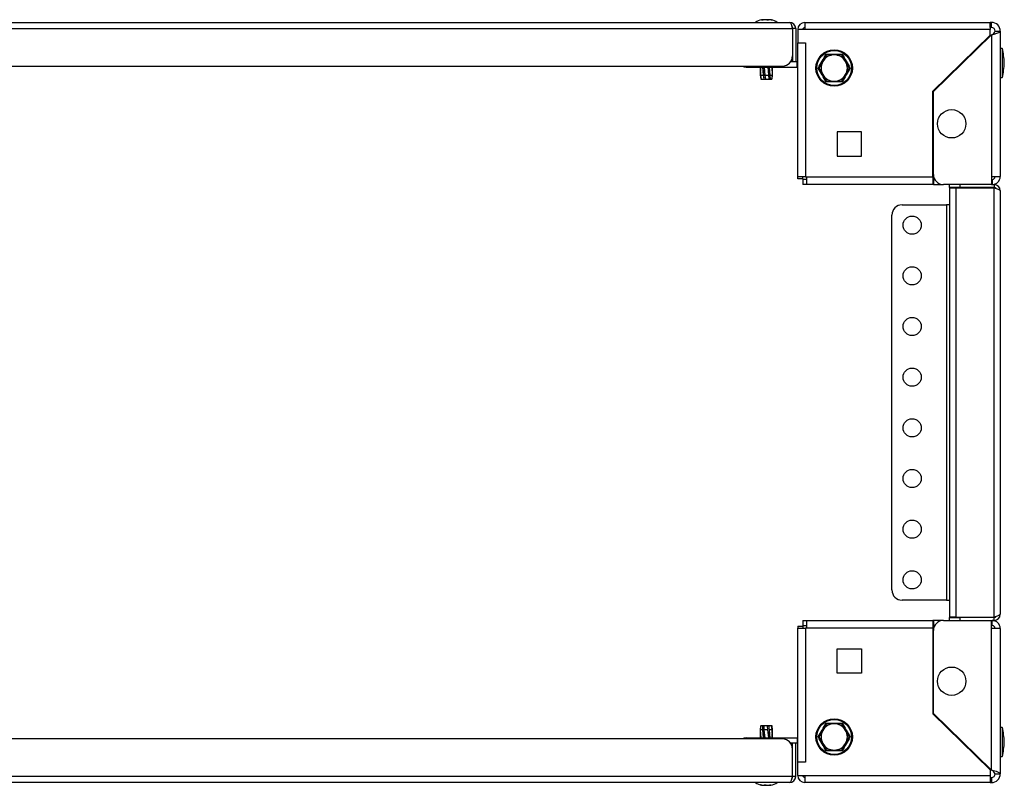
# Model space of a CAD drawing. Units: millimetres. Extents: x 0 to 420, y 0 to 297.
# Drawn here: x 227 to 281, y 166 to 208 of the extents above; entities that cross this region are included whole.
import ezdxf

# ---------------------------------------------------------------- set-up
doc = ezdxf.new("R2010")
doc.units = ezdxf.units.MM

msp = doc.modelspace()

# ---------------------------------------------------------------- linework, layer by layer
at = {"color": 7, "linetype": 'Continuous', "lineweight": 25}
for p, q in [((181.177, 208.135), (269.177, 208.135)), ((267.679, 208.261), (267.679, 208.283)), ((268.017, 208.28), (268.017, 208.264)), ((270.011, 208.135), (270.011, 207.746)), ((270.011, 208.135), (280.177, 208.135)), ((280.177, 207.857), (280.177, 208.135)), ((280.255, 208.135), (280.177, 208.135)), ((280.255, 207.857), (280.255, 208.135)), ((181.019, 207.801), (269.336, 207.801)), ((269.336, 207.801), (269.336, 206.301)), ((269.511, 207.801), (269.344, 207.801)), ((269.344, 207.801), (269.344, 205.968)), ((269.511, 207.801), (269.511, 205.968)), ((270.011, 207.746), (269.622, 207.746)), ((269.622, 207.746), (269.622, 207.023)), ((280.177, 207.746), (270.011, 207.746)), ((277.033, 204.371), (280.177, 207.433)), ((277.066, 204.357), (280.255, 207.462)), ((280.255, 207.857), (280.177, 207.857)), ((280.177, 207.857), (280.177, 207.746)), ((280.177, 207.433), (280.177, 207.746)), ((280.255, 207.462), (280.255, 199.69)), ((280.455, 207.657), (280.733, 207.657)), ((280.733, 207.657), (280.733, 199.69)), ((269.622, 207.023), (270.044, 207.023)), ((269.622, 199.668), (269.622, 207.023)), ((270.044, 207.023), (270.044, 199.668)), ((271.205, 206.357), (270.996, 205.996)), ((271.205, 206.357), (271.182, 206.396)), ((271.622, 206.357), (271.205, 206.357)), ((272.039, 206.357), (271.622, 206.357)), ((272.039, 206.357), (272.061, 206.396)), ((272.247, 205.996), (272.039, 206.357)), ((280.844, 206.712), (280.733, 206.712)), ((280.844, 206.712), (280.844, 205.876)), ((269.344, 205.968), (269.225, 205.968)), ((269.511, 205.968), (269.344, 205.968)), ((269.6, 205.968), (269.511, 205.968)), ((269.6, 205.69), (269.6, 205.968)), ((270.996, 205.996), (270.788, 205.635)), ((272.456, 205.635), (272.247, 205.996)), ((280.844, 205.876), (280.844, 205.112)), ((181.574, 205.746), (268.781, 205.746)), ((266.789, 205.69), (266.933, 205.69)), ((266.933, 205.746), (266.933, 205.69)), ((266.933, 205.69), (269.6, 205.69)), ((267.566, 205.689), (267.566, 205.246)), ((267.572, 205.689), (267.57, 205.246)), ((267.605, 205.246), (267.587, 205.69)), ((267.695, 205.69), (267.734, 205.246)), ((267.777, 205.023), (267.728, 205.69)), ((267.839, 205.246), (267.79, 205.69)), ((267.973, 205.69), (268.023, 205.246)), ((268.094, 205.023), (268.048, 205.69)), ((268.118, 205.246), (268.076, 205.69)), ((268.195, 205.69), (268.219, 205.246)), ((268.233, 205.246), (268.229, 205.69)), ((268.233, 205.246), (268.232, 205.329)), ((268.233, 205.362), (268.233, 205.69)), ((268.233, 205.329), (268.233, 205.362)), ((269.622, 205.691), (269.6, 205.69)), ((270.743, 205.635), (270.788, 205.635)), ((270.788, 205.635), (270.996, 205.273)), ((270.996, 205.273), (271.205, 204.912)), ((272.039, 204.912), (272.247, 205.273)), ((272.247, 205.273), (272.456, 205.635)), ((272.456, 205.635), (272.501, 205.635)), ((267.566, 205.246), (267.589, 205.023)), ((267.566, 205.246), (267.57, 205.246)), ((267.57, 205.246), (267.596, 205.023)), ((267.589, 205.023), (267.596, 205.023)), ((267.596, 205.023), (267.64, 205.023)), ((267.605, 205.246), (267.734, 205.246)), ((267.64, 205.023), (267.605, 205.246)), ((267.64, 205.023), (267.764, 205.023)), ((267.734, 205.246), (267.764, 205.023)), ((267.764, 205.023), (267.777, 205.023)), ((267.777, 205.023), (267.871, 205.023)), ((267.839, 205.246), (268.023, 205.246)), ((267.871, 205.023), (267.839, 205.246)), ((267.871, 205.023), (268.033, 205.023)), ((268.023, 205.246), (268.033, 205.023)), ((268.033, 205.023), (268.094, 205.023)), ((268.094, 205.023), (268.123, 205.023)), ((268.118, 205.246), (268.219, 205.246)), ((268.123, 205.023), (268.118, 205.246)), ((268.123, 205.023), (268.202, 205.023)), ((268.219, 205.246), (268.202, 205.023)), ((268.202, 205.023), (268.208, 205.023)), ((268.208, 205.023), (268.233, 205.246)), ((268.208, 205.023), (268.233, 205.246)), ((268.208, 205.023), (268.208, 205.023)), ((271.182, 204.873), (271.205, 204.912)), ((271.205, 204.912), (271.622, 204.912)), ((271.622, 204.912), (272.039, 204.912)), ((272.061, 204.873), (272.039, 204.912)), ((280.733, 205.112), (280.844, 205.112)), ((277.033, 199.668), (277.033, 204.371)), ((277.066, 199.801), (277.066, 204.357)), ((273.122, 202.135), (271.789, 202.135)), ((271.789, 202.135), (271.789, 200.801)), ((273.122, 200.801), (273.122, 202.135)), ((271.789, 200.801), (273.122, 200.801)), ((270.044, 199.668), (269.622, 199.668)), ((269.622, 199.557), (269.622, 199.668)), ((269.9, 199.557), (269.622, 199.557)), ((269.9, 199.557), (269.9, 199.668)), ((269.9, 199.523), (269.9, 199.246)), ((270.122, 199.523), (269.9, 199.523)), ((270.044, 199.668), (270.122, 199.668)), ((270.122, 199.668), (277.033, 199.668)), ((270.122, 199.246), (270.122, 199.668)), ((277.033, 199.668), (277.033, 199.246)), ((277.066, 199.523), (277.033, 199.523)), ((277.066, 199.523), (277.066, 199.246)), ((277.141, 199.523), (277.066, 199.523)), ((280.255, 199.69), (280.255, 199.246)), ((280.255, 199.69), (280.733, 199.69)), ((280.255, 199.523), (280.289, 199.523)), ((280.289, 199.523), (280.289, 199.246)), ((270.122, 199.246), (269.9, 199.246)), ((277.033, 199.246), (270.122, 199.246)), ((277.066, 199.246), (277.033, 199.246)), ((277.066, 199.246), (277.622, 199.246)), ((280.255, 199.246), (277.622, 199.246)), ((277.955, 199.079), (277.955, 199.246)), ((278.511, 199.079), (277.955, 199.079)), ((277.955, 199.071), (277.955, 175.531)), ((277.955, 199.071), (278.289, 199.071)), ((278.289, 199.071), (278.289, 175.531)), ((278.289, 199.071), (280.4, 199.071)), ((278.511, 199.246), (278.511, 199.079)), ((280.4, 199.079), (278.511, 199.079)), ((280.255, 199.246), (280.4, 199.246)), ((280.4, 199.246), (280.4, 199.079)), ((280.4, 175.531), (280.4, 199.071)), ((280.733, 198.912), (280.733, 175.69)), ((275.344, 198.135), (277.789, 198.135)), ((277.789, 198.135), (277.789, 176.468)), ((277.955, 198.135), (277.789, 198.135)), ((274.789, 177.023), (274.789, 197.579)), ((277.789, 176.468), (275.344, 176.468)), ((277.789, 176.468), (277.955, 176.468)), ((269.622, 175.046), (269.622, 174.935)), ((269.622, 175.046), (269.9, 175.046)), ((269.9, 175.357), (269.9, 175.079)), ((269.9, 175.357), (270.122, 175.357)), ((269.9, 175.079), (270.122, 175.079)), ((269.9, 175.046), (269.9, 174.935)), ((270.122, 174.935), (270.122, 175.357)), ((270.122, 175.357), (277.033, 175.357)), ((277.033, 175.357), (277.033, 174.935)), ((277.066, 175.357), (277.033, 175.357)), ((277.066, 175.079), (277.033, 175.079)), ((277.066, 175.357), (277.066, 175.079)), ((277.622, 175.357), (277.066, 175.357)), ((277.066, 175.079), (277.141, 175.079)), ((277.622, 175.357), (280.255, 175.357)), ((278.289, 175.531), (277.955, 175.531)), ((277.955, 175.357), (277.955, 175.523)), ((277.955, 175.523), (278.511, 175.523)), ((278.289, 175.531), (280.4, 175.531)), ((278.511, 175.523), (278.511, 175.357)), ((280.4, 175.523), (278.511, 175.523)), ((280.255, 175.357), (280.4, 175.357)), ((280.255, 174.912), (280.255, 175.357)), ((280.255, 175.079), (280.289, 175.079)), ((280.289, 175.079), (280.289, 175.357)), ((280.4, 175.357), (280.4, 175.523)), ((269.622, 167.579), (269.622, 174.935)), ((269.622, 174.935), (270.044, 174.935)), ((270.044, 174.935), (270.044, 167.579)), ((270.122, 174.935), (270.044, 174.935)), ((277.033, 174.935), (270.122, 174.935)), ((277.033, 174.935), (277.033, 170.232)), ((277.066, 170.246), (277.066, 174.801)), ((280.255, 167.14), (280.255, 174.912)), ((280.733, 174.912), (280.255, 174.912)), ((280.733, 174.912), (280.733, 166.946)), ((271.789, 172.468), (271.789, 173.801)), ((271.789, 173.801), (273.122, 173.801)), ((273.122, 173.801), (273.122, 172.468)), ((273.122, 172.468), (271.789, 172.468)), ((277.033, 170.232), (280.177, 167.17)), ((280.255, 167.14), (277.066, 170.246)), ((271.205, 169.69), (270.996, 169.329)), ((271.182, 169.729), (271.205, 169.69)), ((271.622, 169.69), (271.205, 169.69)), ((272.039, 169.69), (271.622, 169.69)), ((272.061, 169.729), (272.039, 169.69)), ((272.247, 169.329), (272.039, 169.69)), ((267.589, 169.579), (267.566, 169.357)), ((267.59, 169.579), (267.566, 169.357)), ((267.566, 169.357), (267.566, 169.33)), ((267.566, 169.357), (267.572, 168.912)), ((267.566, 169.33), (267.566, 168.912)), ((267.584, 169.357), (267.599, 169.579)), ((267.689, 169.357), (267.584, 169.357)), ((267.609, 168.912), (267.584, 169.357)), ((267.59, 169.579), (267.587, 169.544)), ((267.599, 169.579), (267.59, 169.579)), ((267.59, 169.579), (267.59, 169.579)), ((267.683, 169.579), (267.599, 169.579)), ((267.711, 169.579), (267.683, 169.579)), ((267.683, 169.579), (267.689, 169.357)), ((267.689, 169.357), (267.733, 168.912)), ((267.711, 169.579), (267.758, 168.912)), ((267.775, 169.579), (267.711, 169.579)), ((267.786, 169.357), (267.775, 169.579)), ((267.938, 169.579), (267.775, 169.579)), ((267.837, 168.912), (267.786, 169.357)), ((267.971, 169.357), (267.786, 169.357)), ((267.938, 169.579), (267.971, 169.357)), ((268.029, 169.579), (267.938, 169.579)), ((267.971, 169.357), (268.019, 168.912)), ((268.029, 169.579), (268.078, 168.912)), ((268.044, 169.579), (268.029, 169.579)), ((268.074, 169.357), (268.044, 169.579)), ((268.165, 169.579), (268.044, 169.579)), ((268.112, 168.912), (268.074, 169.357)), ((268.199, 169.357), (268.074, 169.357)), ((268.165, 169.579), (268.199, 169.357)), ((268.205, 169.579), (268.165, 169.579)), ((268.199, 169.357), (268.216, 168.912)), ((268.23, 169.357), (268.205, 169.579)), ((268.211, 169.579), (268.205, 169.579)), ((268.233, 169.357), (268.211, 169.579)), ((268.228, 168.912), (268.23, 169.357)), ((268.233, 169.357), (268.23, 169.357)), ((268.233, 169.003), (268.233, 169.357)), ((270.996, 169.329), (270.788, 168.968)), ((272.456, 168.968), (272.247, 169.329)), ((280.844, 169.49), (280.733, 169.49)), ((280.844, 169.49), (280.844, 168.428)), ((268.781, 168.857), (181.574, 168.857)), ((266.789, 168.912), (266.933, 168.912)), ((266.933, 168.857), (266.933, 168.912)), ((266.933, 168.912), (269.6, 168.912)), ((268.228, 168.932), (268.228, 168.912)), ((269.344, 168.635), (269.225, 168.635)), ((269.511, 168.635), (269.344, 168.635)), ((269.344, 166.801), (269.344, 168.635)), ((269.511, 166.801), (269.511, 168.635)), ((269.6, 168.635), (269.511, 168.635)), ((269.6, 168.912), (269.6, 168.635)), ((269.6, 168.912), (269.622, 168.911)), ((270.743, 168.968), (270.788, 168.968)), ((270.788, 168.968), (270.996, 168.607)), ((270.996, 168.607), (271.205, 168.246)), ((272.039, 168.246), (272.247, 168.607)), ((272.247, 168.607), (272.456, 168.968)), ((272.456, 168.968), (272.501, 168.968)), ((269.336, 166.801), (269.336, 168.301)), ((271.205, 168.246), (271.182, 168.207)), ((271.205, 168.246), (271.622, 168.246)), ((271.622, 168.246), (272.039, 168.246)), ((272.039, 168.246), (272.061, 168.207)), ((280.844, 168.428), (280.844, 167.89)), ((269.622, 166.857), (269.622, 167.579)), ((270.044, 167.579), (269.622, 167.579)), ((280.733, 167.89), (280.844, 167.89)), ((280.177, 167.17), (280.177, 166.857)), ((280.455, 166.946), (280.733, 166.946)), ((269.336, 166.801), (181.019, 166.801)), ((269.177, 166.468), (181.177, 166.468)), ((269.511, 166.801), (269.344, 166.801)), ((269.622, 166.857), (270.011, 166.857)), ((270.011, 166.857), (280.177, 166.857)), ((270.011, 166.857), (270.011, 166.468)), ((280.177, 166.468), (270.011, 166.468)), ((280.177, 166.857), (280.177, 166.746)), ((280.177, 166.746), (280.177, 166.468)), ((280.177, 166.746), (280.255, 166.746)), ((280.177, 166.468), (280.255, 166.468)), ((280.255, 166.746), (280.255, 166.468)), ((267.789, 166.323), (267.789, 166.337)), ((268.124, 166.341), (268.124, 166.32))]:
    msp.add_line(p, q, dxfattribs=at)
at = {"color": 8, "linetype": 'Continuous', "lineweight": 25}
for p, q in [((267.667, 208.277), (267.667, 208.26)), ((267.684, 208.283), (267.684, 208.262)), ((268.02, 208.277), (268.02, 208.266)), ((268.152, 208.283), (268.152, 208.276)), ((268.176, 208.277), (268.176, 208.269)), ((266.789, 205.69), (266.789, 205.746)), ((266.789, 168.912), (266.789, 168.857)), ((267.624, 166.325), (267.624, 166.334)), ((267.647, 166.319), (267.647, 166.328)), ((267.787, 166.325), (267.787, 166.336)), ((268.111, 166.319), (268.111, 166.338)), ((268.137, 166.325), (268.137, 166.342))]:
    msp.add_line(p, q, dxfattribs=at)
at = {"color": 7, "linetype": 'Continuous', "lineweight": 25, "flags": 128}
for points in [[(267.743, 208.277), (267.73, 208.272), (267.712, 208.267), (267.693, 208.263), (267.674, 208.261), (267.659, 208.26), (267.648, 208.26), (267.643, 208.262), (267.643, 208.266), (267.649, 208.27), (267.661, 208.275), (267.667, 208.277)], [(267.667, 208.277), (267.674, 208.279), (267.678, 208.281), (267.679, 208.283), (267.678, 208.283)], [(268.02, 208.277), (268.025, 208.272), (268.023, 208.267), (268.015, 208.263), (268.001, 208.261), (267.985, 208.26), (267.967, 208.26), (267.949, 208.262), (267.934, 208.266), (267.922, 208.27), (267.915, 208.275), (267.914, 208.277)], [(268.026, 208.283), (268.02, 208.282), (268.018, 208.281), (268.018, 208.279), (268.02, 208.277)], [(268.176, 208.277), (268.195, 208.272), (268.211, 208.267), (268.222, 208.263), (268.227, 208.261), (268.225, 208.26), (268.218, 208.26), (268.206, 208.262), (268.19, 208.266), (268.172, 208.27), (268.153, 208.275), (268.147, 208.277)], [(269.177, 208.135), (269.217, 208.109), (269.257, 208.037), (269.297, 207.929), (269.336, 207.801)], [(280.255, 207.462), (280.391, 207.498), (280.539, 207.541), (280.653, 207.584), (280.72, 207.627), (280.733, 207.657)], [(280.509, 199.037), (280.456, 199.069), (280.4, 199.079)], [(280.4, 199.071), (280.515, 199.035), (280.616, 199), (280.69, 198.964), (280.729, 198.929), (280.733, 198.912)], [(280.733, 175.69), (280.713, 175.654), (280.654, 175.619), (280.563, 175.583), (280.453, 175.547), (280.4, 175.531)], [(280.4, 175.523), (280.47, 175.539), (280.504, 175.564)], [(280.733, 166.946), (280.713, 166.981), (280.64, 167.025), (280.52, 167.068), (280.368, 167.111), (280.255, 167.14)], [(269.336, 166.801), (269.301, 166.686), (269.265, 166.585), (269.229, 166.511), (269.194, 166.472), (269.177, 166.468)], [(267.624, 166.325), (267.605, 166.33), (267.59, 166.335), (267.579, 166.339), (267.575, 166.342), (267.577, 166.343), (267.585, 166.342), (267.597, 166.34), (267.613, 166.336), (267.631, 166.332), (267.65, 166.327), (267.656, 166.325)], [(267.675, 166.32), (267.675, 166.32), (267.675, 166.319)], [(267.78, 166.319), (267.786, 166.32), (267.789, 166.322), (267.789, 166.324), (267.787, 166.325)], [(267.787, 166.325), (267.783, 166.33), (267.785, 166.335), (267.794, 166.339), (267.808, 166.342), (267.825, 166.343), (267.843, 166.342), (267.86, 166.34), (267.875, 166.336), (267.887, 166.332), (267.893, 166.327), (267.894, 166.325)], [(268.063, 166.325), (268.077, 166.33), (268.095, 166.335), (268.114, 166.339), (268.133, 166.342), (268.147, 166.343), (268.158, 166.342), (268.163, 166.34), (268.162, 166.336), (268.155, 166.332), (268.143, 166.327), (268.137, 166.325)], [(268.137, 166.325), (268.13, 166.323), (268.125, 166.321), (268.124, 166.32), (268.125, 166.319)]]:
    msp.add_lwpolyline(points, dxfattribs=at)
at = {"color": 7, "linetype": 'Continuous', "lineweight": 25}
for centre, radius in [((271.622, 205.635), 1), ((271.622, 205.635), 0.956), ((278.066, 202.579), 0.778), ((275.9, 197.023), 0.5), ((275.9, 194.246), 0.5), ((275.9, 191.468), 0.5), ((275.9, 188.69), 0.5), ((275.9, 185.912), 0.5), ((275.9, 183.135), 0.5), ((275.9, 180.357), 0.5), ((275.9, 177.579), 0.5), ((278.066, 172.023), 0.778), ((271.622, 168.968), 1), ((271.622, 168.968), 0.956)]:
    msp.add_circle(centre, radius, dxfattribs=at)
for centre, radius, start, end in [((267.9, 207.201), 1.111, 103.7878, 122.8599), ((267.9, 207.201), 1.111, 103.124, 103.7878), ((267.9, 207.201), 1.111, 103.0861, 103.5703), ((267.663, 208.218), 0.0673, 76.7095, 103.2905), ((267.662, 208.223), 0.062, 89.7593, 103.8703), ((267.729, 207.73), 0.555, 85.3765, 94.6235), ((267.731, 207.717), 0.568, 85.4276, 90.1006), ((267.777, 208.188), 0.095, 92.2311, 110.9239), ((267.831, 207.287), 0.998, 89.9234, 93.4479), ((267.834, 207.28), 1.005, 86.5633, 93.4367), ((267.896, 208.255), 0.0284, 51.1555, 94.7855), ((267.966, 207.28), 1.005, 86.5633, 93.4367), ((267.968, 207.287), 0.998, 86.5521, 90.0766), ((268.068, 207.717), 0.568, 89.8994, 94.5724), ((268.07, 207.73), 0.555, 85.3765, 94.6235), ((268.098, 208.109), 0.176, 73.6702, 84.2125), ((268.137, 208.218), 0.0673, 76.7095, 103.2905), ((268.137, 208.223), 0.062, 76.1297, 90.2584), ((267.9, 207.201), 1.111, 75.5497, 76.876), ((267.746, 206.63), 1.702, 75.3519, 76.2001), ((267.9, 207.201), 1.111, 57.1401, 75.5497), ((269.177, 207.801), 0.333, 0, 90), ((270.011, 207.746), 0.389, 90, 180), ((280.255, 207.657), 0.478, 0, 90), ((269.2, 207.808), 0.144, 357.4443, 44.5798), ((270.011, 207.746), 0.111, 90, 180), ((280.255, 207.657), 0.2, 0, 90), ((280.142, 207.778), 0.336, 289.7007, 338.7766), ((235.52, 226.478), 40.928, 329.3847, 330.6153), ((271.622, 205.635), 0.722, 90, 150), ((271.622, 247.321), 40.928, 269.3847, 270.6153), ((271.622, 205.635), 0.722, 30, 90), ((307.724, 226.478), 40.928, 209.3847, 210.6153), ((276.42, 205.69), 4.541, 2.805, 13.0093), ((268.781, 206.301), 0.556, 270, 0), ((269.6, 205.99), 0.0222, 270, 0), ((271.622, 205.635), 0.722, 150, 210), ((271.622, 205.635), 0.722, 330, 30), ((276.42, 206.135), 4.541, 346.9907, 357.195), ((266.789, 206.079), 0.389, 238.9973, 270), ((235.52, 184.791), 40.928, 29.3847, 30.6153), ((271.622, 205.635), 0.722, 210, 270), ((271.622, 205.635), 0.722, 270, 330), ((307.724, 184.791), 40.928, 149.3847, 150.6153), ((271.622, 163.948), 40.928, 89.3847, 90.6153), ((277.622, 199.801), 0.556, 180, 270), ((280.289, 199.69), 0.444, 270, 0), ((280.289, 199.69), 0.167, 270, 0), ((280.4, 198.912), 0.333, 0, 90), ((275.344, 197.579), 0.556, 90, 180), ((275.344, 177.023), 0.556, 180, 270), ((280.4, 175.69), 0.333, 270, 0), ((277.622, 174.801), 0.556, 90, 180), ((280.289, 174.912), 0.444, 0, 90), ((280.289, 174.912), 0.167, 0, 90), ((235.52, 189.811), 40.928, 329.3847, 330.6153), ((271.622, 168.968), 0.722, 90, 150), ((271.622, 210.655), 40.928, 269.3847, 270.6153), ((271.622, 168.968), 0.722, 30, 90), ((307.724, 189.811), 40.928, 209.3847, 210.6153), ((271.622, 168.968), 0.722, 150, 210), ((271.622, 168.968), 0.722, 330, 30), ((276.42, 168.468), 4.541, 2.805, 13.0093), ((266.789, 168.523), 0.389, 90, 121.0027), ((268.781, 168.301), 0.556, 0, 90), ((269.6, 168.612), 0.0222, 0, 90), ((235.52, 148.124), 40.928, 29.3847, 30.6153), ((271.622, 168.968), 0.722, 210, 270), ((271.622, 168.968), 0.722, 270, 330), ((307.724, 148.124), 40.928, 149.3847, 150.6153), ((276.42, 168.912), 4.541, 346.9907, 357.195), ((271.622, 127.281), 40.928, 89.3847, 90.6153), ((280.122, 166.803), 0.363, 23.1359, 68.3868), ((280.255, 166.946), 0.478, 270, 360), ((280.255, 166.946), 0.2, 270, 0), ((267.9, 167.401), 1.111, 237.1401, 256.9748), ((267.9, 167.401), 1.111, 283.0252, 302.8599), ((269.177, 166.801), 0.333, 270, 0), ((269.19, 166.797), 0.154, 316.7664, 1.4702), ((270.011, 166.857), 0.389, 180, 270), ((270.011, 166.857), 0.111, 180, 270), ((265.189, 156.931), 9.704, 75.3264, 75.4714), ((267.661, 166.369), 0.0521, 254.8902, 285.1098), ((267.705, 166.489), 0.17, 253.5336, 264.4451), ((267.734, 166.906), 0.589, 265.5103, 274.4897), ((267.767, 167.082), 0.765, 268.6963, 270.7671), ((267.826, 167.304), 0.986, 268.1685, 273.4686), ((267.911, 166.345), 0.0256, 228.8825, 275.7689), ((267.973, 167.304), 0.986, 266.5314, 273.4686), ((268.011, 167.176), 0.858, 268.7693, 270.7242), ((268.065, 166.906), 0.589, 265.5103, 274.4897), ((268.028, 166.419), 0.0999, 272.4849, 290.4343), ((268.138, 166.369), 0.0521, 254.8902, 285.1098), ((268.144, 166.32), 0.00281, 248.4464, 282.5233)]:
    msp.add_arc(centre, radius, start, end, dxfattribs=at)

doc.saveas('drawing.dxf')
